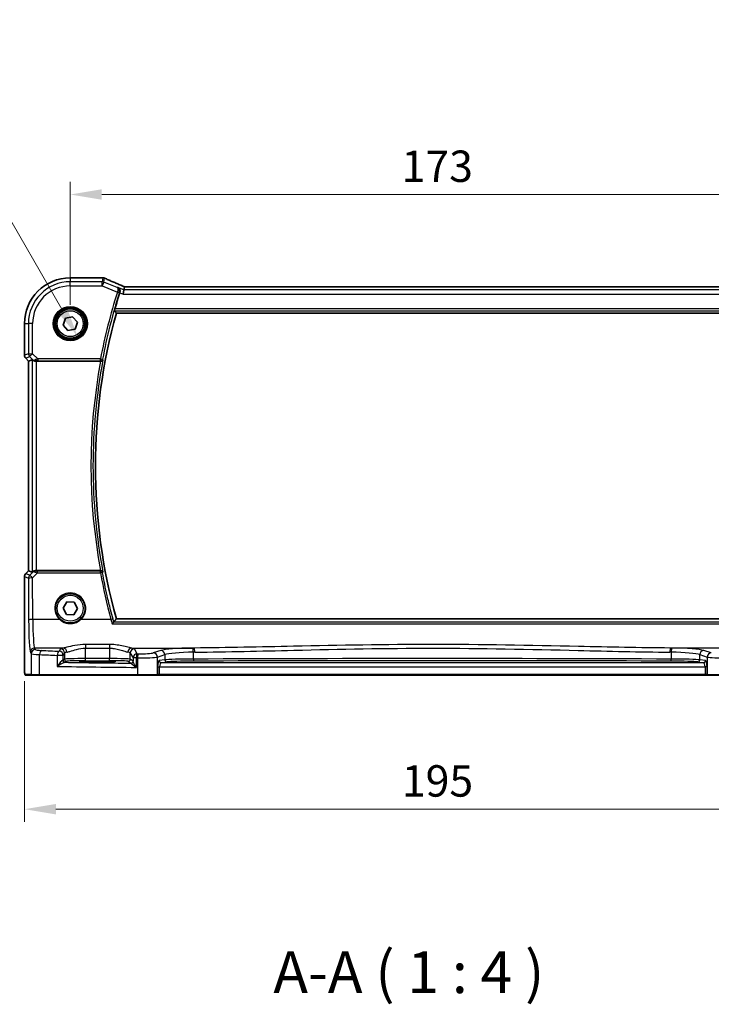
# Model space of a CAD drawing. Units: millimetres. Extents: x 0 to 6100, y 0 to 1124.
# Drawn here: x 1781 to 1946, y 327 to 562 of the extents above; entities that cross this region are included whole.
import ezdxf

# ---------------------------------------------------------------- set-up
doc = ezdxf.new("R2010")
doc.units = ezdxf.units.MM
for name, color, linetype, lineweight in [('Dimension (ISO)', 7, 'Continuous', 18), ('Symbol (ISO)', 7, 'Continuous', 18), ('Visible (ISO)', 7, 'Continuous', 35), ('Visible Narrow (ISO)', 7, 'Continuous', 25)]:
    doc.layers.add(name, color=color, linetype=linetype, lineweight=lineweight)
doc.styles.add('Note Text (TK)', font='MS PGothic.ttf')
doc.dimstyles.new('Default - Method 1b (TK)', dxfattribs={"dimscale": 3, "dimtxt": 2.5, "dimasz": 2.5, "dimexe": 1, "dimexo": 1.5, "dimgap": 1, "dimtad": 1, "dimtoh": 1, "dimrnd": 1e-08, "dimdsep": 46, "dimtxsty": 'Note Text (TK)', "dimcen": 0.09, "dimdle": 5, "dimclrd": 100, "dimclre": 100, "dimclrt": 7, "dimadec": 1, "dimazin": 1, "dimtfac": 1, "dimtmove": 0, "dimatfit": 3, "dimfxl": 1, "dimtolj": 1, "dimlwd": -1, "dimlwe": -1, "dimarcsym": 0})

# ---------------------------------------------------------------- blocks, each defined once
blk = doc.blocks.new('*D58')
at = {"layer": 'Defpoints', "color": 0}
for p in [(1966.04, 520.24), (1793.04, 489.39), (1966.04, 489.39)]:
    blk.add_point(p, dxfattribs=at)
at = {"layer": 'Dimension (ISO)', "color": 100}
for p, q in [((1793.04, 493.89), (1793.04, 523.24)), ((1966.04, 493.89), (1966.04, 523.24)), ((1800.54, 520.24), (1958.54, 520.24))]:
    blk.add_line(p, q, dxfattribs=at)
for points in [[(1800.54, 521.49), (1800.54, 518.99), (1793.04, 520.24)], [(1958.54, 521.49), (1958.54, 518.99), (1966.04, 520.24)]]:
    blk.add_solid(points, dxfattribs=at)
at = {"layer": 'Dimension (ISO)', "color": 7, "insert": (1872.21, 526.99), "char_height": 7.5, "attachment_point": 4, "style": 'Note Text (TK)'}
blk.add_mtext('\\A1;173', dxfattribs=at)
blk = doc.blocks.new('*D59')
at = {"layer": 'Defpoints', "color": 0}
for p in [(1782.09, 408.46), (1976.98, 408.46), (1976.98, 373.39)]:
    blk.add_point(p, dxfattribs=at)
at = {"layer": 'Dimension (ISO)', "color": 100}
for p, q in [((1782.09, 403.96), (1782.09, 370.39)), ((1976.98, 403.96), (1976.98, 370.39)), ((1789.59, 373.39), (1969.48, 373.39))]:
    blk.add_line(p, q, dxfattribs=at)
for points in [[(1789.59, 374.64), (1789.59, 372.14), (1782.09, 373.39)], [(1969.48, 374.64), (1969.48, 372.14), (1976.98, 373.39)]]:
    blk.add_solid(points, dxfattribs=at)
at = {"layer": 'Dimension (ISO)', "color": 7, "insert": (1869.97, 380.14), "char_height": 7.5, "attachment_point": 4, "style": 'Note Text (TK)'}
blk.add_mtext('\\A1; 195', dxfattribs=at)
blk = doc.blocks.new('*D78')
at = {"layer": 'Defpoints', "color": 0}
for p in [(1791.29, 492.42), (1794.79, 486.35)]:
    blk.add_point(p, dxfattribs=at)
at = {"layer": 'Dimension (ISO)', "color": 100}
for p, q in [((1641.86, 528.69), (1770.35, 528.69)), ((1770.35, 528.69), (1791.04, 492.85))]:
    blk.add_line(p, q, dxfattribs=at)
blk.add_solid([(1792.12, 493.47), (1789.96, 492.22), (1794.79, 486.35)], dxfattribs=at)
at = {"layer": 'Dimension (ISO)', "color": 7, "insert": (1641.86, 542.52), "char_height": 7.5, "attachment_point": 4, "style": 'Note Text (TK)'}
blk.add_mtext('\\A1; 4-M4 六角穴付ボルト\\P4-M4 Countersunk hole', dxfattribs=at)

msp = doc.modelspace()

# ---------------------------------------------------------------- linework, layer by layer
at = {"layer": 'Visible (ISO)'}
for p, q in [((1800.6857, 500.3318), (1793.0394, 500.3318)), ((1805.8623, 497.4657), (1805.6699, 496.4671)), ((1805.8623, 497.4657), (1805.9986, 498.1738)), ((1952.8656, 498.1746), (1806.2132, 498.1746)), ((1804.0453, 491.8856), (1955.0335, 491.8856)), ((1782.0932, 489.3856), (1782.0932, 481.8221)), ((1791.3399, 489.0513), (1791.9002, 490.6903)), ((1791.9002, 490.6903), (1793.5997, 491.0245)), ((1793.5997, 491.0245), (1794.7389, 489.7198)), ((1794.7389, 489.7198), (1794.1786, 488.0809)), ((1792.4791, 487.7466), (1791.3399, 489.0513)), ((1794.1786, 488.0809), (1792.4791, 487.7466)), ((1783.0932, 480.4079), (1782.3861, 481.115)), ((1783.0932, 480.4079), (1783.0946, 480.4084)), ((1783.0932, 430.3633), (1783.0932, 480.4079)), ((1783.9593, 480.7666), (1783.0946, 480.4084)), ((1784.9579, 480.3856), (1800.2753, 480.3856)), ((1782.0932, 428.9491), (1782.0932, 408.4607)), ((1782.3861, 429.6562), (1783.0932, 430.3633)), ((1783.0932, 430.3633), (1783.0946, 430.3627)), ((1783.9593, 430.0045), (1783.0946, 430.3627)), ((1800.2753, 430.3856), (1784.9579, 430.3856)), ((1791.3083, 421.443), (1792.2236, 422.9135)), ((1792.1241, 419.9151), (1791.3083, 421.443)), ((1792.2236, 422.9135), (1793.9547, 422.856)), ((1794.7705, 421.3281), (1793.8552, 419.8577)), ((1793.9547, 422.856), (1794.7705, 421.3281)), ((1793.8552, 419.8577), (1792.1241, 419.9151)), ((1955.0335, 418.8856), (1804.0453, 418.8856)), ((1800.5394, 408.7635), (1798.5394, 408.7635)), ((1798.5394, 408.5359), (1800.5394, 408.5359)), ((1782.4204, 405.3856), (1783.9046, 405.3856)), ((1785.8026, 405.3856), (1783.9046, 405.3856)), ((1809.1304, 405.3856), (1785.8026, 405.3856)), ((1813.6523, 405.3856), (1809.1304, 405.3856)), ((1813.6523, 405.3856), (1813.6969, 405.3856)), ((1813.6969, 405.3856), (1814.3731, 405.3856)), ((1814.3731, 405.3856), (1944.7058, 405.3856)), ((1944.7058, 405.3856), (1945.3819, 405.3856)), ((1945.3819, 405.3856), (1945.4265, 405.3856)), ((1949.9484, 405.3856), (1945.4265, 405.3856))]:
    msp.add_line(p, q, dxfattribs=at)
msp.add_circle((1793.0394, 489.3856), 3.5, dxfattribs=at)
for centre, radius, start, end in [((1793.0394, 489.3856), 10.9462, 90, 180), ((1800.6857, 499.3318), 1, 87.615191, 90), ((1800.8353, 499.3256), 1, 66.057538, 87.659221), ((1934.6108, 455.3856), 136.1838, 162.30173, 163.985455), ((1934.6108, 455.3856), 135.5714, 164.381502, 195.618498), ((1783.0932, 481.8221), 1, 180, 225), ((1783.0932, 428.9491), 1, 135, 180)]:
    msp.add_arc(centre, radius, start, end, dxfattribs=at)
for centre, major_axis, ratio, start_param, end_param in [((1813.7142, 501.1682), (20.7909, -0.005), 0.05176438, 4.03772351, 4.04685797), ((1806.6162, 498.0461), (-2.0245, 0.8102), 0.05045404, 1.18174772, 1.28674367), ((1806.2132, 498.271), (-1.8935, 0), 0.05094445, 1.45936294, 1.57080424), ((1784.9579, 479.7641), (-0.9993, 1.0021), 0.03700701, 5.73664382, 6.2679172), ((1784.9579, 480.2981), (1, 0), 0.08748866, 1.57079633, 1.70494446), ((1784.9579, 431.0071), (-0.9993, -1.0021), 0.03700701, 0.01526811, 0.54654149), ((1784.9579, 430.4731), (-1, 0), 0.08748866, 1.4366482, 1.57079633), ((1798.5394, 408.6497), (-3.2582, 0), 0.0349208, 4.71238898, 7.85398163), ((1800.5394, 408.6497), (3.2582, 0), 0.0349208, 4.71238898, 7.85398163)]:
    msp.add_ellipse(centre, major_axis=major_axis, ratio=ratio, start_param=start_param, end_param=end_param, dxfattribs=at)
for points, knots in [([(1805.8105, 498.2589), (1805.4843, 498.3973), (1805.1618, 498.5348), (1804.5248, 498.8073), (1804.2103, 498.9425), (1803.5903, 499.21), (1803.2847, 499.3425), (1802.6833, 499.6044), (1802.3875, 499.7338), (1801.8062, 499.9893), (1801.5209, 500.1154), (1801.2411, 500.2396)], [-1.303050328, -1.303050328, -1.303050328, -1.303050328, -1.252154027, -1.252154027, -1.201257727, -1.201257727, -1.150361426, -1.150361426, -1.099465126, -1.099465126, -1.048568826, -1.048568826, -1.048568826, -1.048568826]), ([(1804.3904, 498.0544), (1804.3916, 498.0539), (1804.3929, 498.0533), (1804.5308, 497.988), (1804.654, 497.8851), (1804.8158, 497.652), (1804.8695, 497.5376), (1804.9253, 497.31), (1804.9368, 497.2038), (1804.9266, 496.998), (1804.9098, 496.9022), (1804.8796, 496.8083)], [-0.000606705, -0.000606705, -0.000606705, -0.000606705, 0, 0, 0.066869845, 0.066869845, 0.113812201, 0.113812201, 0.149142015, 0.149142015, 0.179082891, 0.179082891, 0.179082891, 0.179082891]), ([(1803.6116, 492.4581), (1803.6081, 492.4629), (1803.607, 492.4765), (1803.6109, 492.5261), (1803.6172, 492.566), (1803.6352, 492.6574), (1803.6483, 492.715), (1803.6785, 492.8355), (1803.6953, 492.8977), (1803.7121, 492.9562)], [0.0031498098, 0.0031498098, 0.0031498098, 0.0031498098, 0.0189200927, 0.0189200927, 0.0378401854, 0.0378401854, 0.0571706751, 0.0571706751, 0.075250625, 0.075250625, 0.075250625, 0.075250625]), ([(1784.1235, 480.6394), (1784.1315, 480.6323), (1784.1397, 480.6252), (1784.2089, 480.5678), (1784.289, 480.5149), (1784.4782, 480.4319), (1784.5876, 480.4022), (1784.7388, 480.3864), (1784.781, 480.3843), (1784.8242, 480.3848)], [0.3797471219, 0.3797471219, 0.3797471219, 0.3797471219, 0.3845079388, 0.3845079388, 0.4191014132, 0.4191014132, 0.4536948877, 0.4536948877, 0.4663146534, 0.4663146534, 0.4663146534, 0.4663146534]), ([(1800.3285, 480.3853), (1800.3798, 480.3849), (1800.4296, 480.3915), (1800.5349, 480.4189), (1800.5877, 480.4426), (1800.6884, 480.5057), (1800.7338, 480.5475), (1800.8068, 480.6409), (1800.8338, 480.6937), (1800.8502, 480.7491), (1800.8505, 480.75), (1800.8507, 480.7509)], [-0.0835981218, -0.0835981218, -0.0835981218, -0.0835981218, -0.0679825358, -0.0679825358, -0.0483815629, -0.0483815629, -0.0249015531, -0.0249015531, 0, 0, 0.0004310569, 0.0004310569, 0.0004310569, 0.0004310569]), ([(1784.1235, 430.1317), (1784.128, 430.1358), (1784.1326, 430.1398), (1784.2096, 430.2056), (1784.3205, 430.2756), (1784.5224, 430.3515), (1784.628, 430.3766), (1784.767, 430.3859), (1784.7956, 430.3866), (1784.8242, 430.3864)], [0.0613254841, 0.0613254841, 0.0613254841, 0.0613254841, 0.0640488287, 0.0640488287, 0.1063173925, 0.1063173925, 0.1386693278, 0.1386693278, 0.1469168433, 0.1469168433, 0.1469168433, 0.1469168433]), ([(1800.8507, 430.0202), (1800.8505, 430.0212), (1800.8502, 430.0221), (1800.8369, 430.0671), (1800.8167, 430.11), (1800.7636, 430.1887), (1800.731, 430.2252), (1800.6476, 430.2944), (1800.5945, 430.3263), (1800.4869, 430.3669), (1800.4359, 430.3791), (1800.3643, 430.3853), (1800.3465, 430.386), (1800.3285, 430.3858)], [-0.0833207194, -0.0833207194, -0.0833207194, -0.0833207194, -0.0828930131, -0.0828930131, -0.0629091441, -0.0629091441, -0.0437040443, -0.0437040443, -0.0219991688, -0.0219991688, -0.0054245849, -0.0054245849, 0, 0, 0, 0]), ([(1803.0579, 417.6905), (1803.0587, 417.6915), (1803.0595, 417.6925), (1803.1004, 417.7428), (1803.1406, 417.7905), (1803.217, 417.878), (1803.2534, 417.9183), (1803.3232, 417.9914), (1803.356, 418.0234), (1803.4016, 418.0622), (1803.4171, 418.0732), (1803.4278, 418.0774)], [-0.0809346941, -0.0809346941, -0.0809346941, -0.0809346941, -0.080546833, -0.080546833, -0.0612932494, -0.0612932494, -0.0425823631, -0.0425823631, -0.0223512849, -0.0223512849, -0.0075146244, -0.0075146244, -0.0075146244, -0.0075146244]), ([(1782.414, 405.3856), (1782.3975, 405.3856), (1782.3817, 405.3872), (1782.362, 405.391), (1782.3584, 405.3917), (1782.3497, 405.3939), (1782.3448, 405.3952), (1782.3305, 405.3998), (1782.3214, 405.4037), (1782.2992, 405.4149), (1782.2876, 405.4228), (1782.2553, 405.4477), (1782.2413, 405.4635), (1782.1846, 405.5369), (1782.1806, 405.5837), (1782.1564, 405.7532), (1782.1457, 405.8876), (1782.1312, 406.1449), (1782.1264, 406.2491), (1782.1146, 406.5548), (1782.1087, 406.7732), (1782.0952, 407.4634), (1782.0932, 407.9693), (1782.0932, 408.4607)], [0, 0, 0, 0, 0.012766906, 0.012766906, 0.01463081, 0.01463081, 0.016461258, 0.016461258, 0.020132349, 0.020132349, 0.026500678, 0.026500678, 0.041208578, 0.041208578, 0.101047017, 0.101047017, 0.171185477, 0.171185477, 0.211695059, 0.211695059, 0.283160241, 0.283160241, 0.430585526, 0.430585526, 0.430585526, 0.430585526])]:
    msp.add_open_spline(points, degree=3, knots=knots, dxfattribs=at)
for points, degree in [([(1804.8796, 496.8083), (1804.8772, 496.8008), (1804.8748, 496.7934), (1804.8725, 496.786)], 3), ([(1806.0026, 498.1752), (1806.0002, 498.1752), (1805.9988, 498.1747), (1805.9986, 498.1738)], 3), ([(1803.6116, 492.4581), (1803.8285, 492.1713), (1804.0453, 491.8856)], 2), ([(1800.3285, 480.3853), (1800.3103, 480.3855), (1800.2924, 480.3856), (1800.2753, 480.3856)], 3), ([(1800.2753, 430.3856), (1800.2924, 430.3856), (1800.3103, 430.3857), (1800.3285, 430.3858)], 3), ([(1804.0453, 418.8856), (1803.7419, 418.4857), (1803.4385, 418.084)], 2), ([(1803.4278, 418.0774), (1803.4332, 418.0796), (1803.4368, 418.0818), (1803.4385, 418.084)], 3), ([(1782.4148, 405.3856), (1782.4146, 405.3856), (1782.4172, 405.3856), (1782.4204, 405.3856)], 3)]:
    msp.add_open_spline(points, degree=degree, dxfattribs=at)
at = {"layer": 'Visible Narrow (ISO)'}
for p, q in [((1793.0394, 500.3304), (1793.0394, 500.3318)), ((1793.0394, 500.3304), (1800.6857, 500.3304)), ((1793.0394, 500.3304), (1793.0394, 499.3871)), ((1800.6548, 499.3871), (1793.0394, 499.3871)), ((1793.0394, 498.3885), (1793.0394, 499.3871)), ((1800.8353, 500.3243), (1800.6548, 499.3871)), ((1800.6548, 498.3885), (1800.6548, 499.3871)), ((1801.0257, 499.3157), (1800.6548, 498.3885)), ((1800.6857, 500.3318), (1800.6857, 500.3304)), ((1801.0257, 499.3157), (1801.2062, 500.2528)), ((1804.2443, 498.0282), (1801.0257, 499.3157)), ((1793.0394, 498.3885), (1800.6548, 498.3885)), ((1800.6548, 498.3885), (1804.2999, 496.9304)), ((1804.2999, 496.9304), (1804.7744, 496.7791)), ((1805.8623, 497.4657), (1804.3904, 498.0544)), ((1804.8725, 496.786), (1805.6699, 496.4671)), ((1805.6699, 496.4671), (1953.4089, 496.4671)), ((1953.2166, 497.4657), (1805.8623, 497.4657)), ((1806.2132, 498.1732), (1806.2132, 498.1746)), ((1806.2132, 498.1732), (1952.8656, 498.1732)), ((1803.6116, 492.4581), (1955.4672, 492.4581)), ((1955.3668, 492.9562), (1803.7121, 492.9562)), ((1782.0946, 489.3856), (1782.0932, 489.3856)), ((1782.0946, 481.8221), (1782.0946, 489.3856)), ((1782.0946, 489.3856), (1783.0379, 489.3856)), ((1783.0379, 489.3856), (1783.0379, 482.2128)), ((1784.0365, 489.3856), (1783.0379, 489.3856)), ((1784.0365, 482.2128), (1784.0365, 489.3856)), ((1783.0379, 482.2128), (1782.0946, 481.8221)), ((1783.0379, 482.2128), (1784.0365, 482.2128)), ((1784.0365, 482.2128), (1783.3304, 481.5067)), ((1785.2744, 480.975), (1784.0365, 482.2128)), ((1782.0946, 481.8221), (1782.0932, 481.8221)), ((1782.3861, 481.115), (1782.3871, 481.1159)), ((1782.3871, 481.1159), (1783.3304, 481.5067)), ((1783.0946, 480.4084), (1782.3871, 481.1159)), ((1783.0946, 430.3627), (1783.0946, 480.4084)), ((1783.3304, 481.5067), (1784.1101, 480.727)), ((1783.9593, 480.7666), (1783.9593, 430.0045)), ((1784.1101, 480.727), (1784.1235, 480.6394)), ((1784.8118, 480.4656), (1784.8242, 480.3848)), ((1784.9579, 430.3856), (1784.9579, 480.3856)), ((1800.2527, 480.975), (1785.2744, 480.975)), ((1785.2744, 480.975), (1785.2744, 480.4769)), ((1785.2744, 480.4769), (1800.2527, 480.4769)), ((1800.2527, 480.975), (1800.742, 480.8818)), ((1800.2527, 480.4769), (1800.2527, 480.975)), ((1782.0932, 428.9491), (1782.0946, 428.9491)), ((1782.0946, 428.9491), (1783.0461, 428.5549)), ((1782.0946, 408.4607), (1782.0946, 428.9491)), ((1782.3871, 429.6552), (1782.3861, 429.6562)), ((1782.3871, 429.6552), (1783.0946, 430.3627)), ((1783.3386, 429.2611), (1782.3871, 429.6552)), ((1783.0461, 428.5549), (1783.0917, 418.6175)), ((1784.1089, 430.0364), (1783.3386, 429.2611)), ((1784.0447, 428.6421), (1785.2303, 429.8354)), ((1784.0903, 418.7047), (1784.0447, 428.6421)), ((1784.1235, 430.1317), (1784.1089, 430.0364)), ((1784.8109, 430.2995), (1784.8242, 430.3864)), ((1785.2303, 429.8354), (1785.2303, 430.2899)), ((1800.2491, 430.2899), (1785.2303, 430.2899)), ((1785.2303, 429.8354), (1800.2491, 429.8354)), ((1800.2491, 429.8354), (1800.2491, 430.2899)), ((1790.5133, 418.7047), (1784.0903, 418.7047)), ((1802.7672, 418.7047), (1795.5655, 418.7047)), ((1803.0579, 417.6905), (1956.021, 417.6905)), ((1955.6511, 418.0774), (1803.4278, 418.0774)), ((1791.3544, 411.8869), (1784.4952, 411.8869)), ((1784.7035, 411.5393), (1784.4952, 411.8869)), ((1790.6966, 411.674), (1790.3702, 411.129)), ((1796.6884, 412.7376), (1796.6884, 411.8548)), ((1802.3758, 412.7376), (1796.6884, 412.7376)), ((1796.6884, 411.8548), (1802.3758, 411.8548)), ((1796.6884, 409.3684), (1796.6884, 411.8548)), ((1802.3758, 412.7376), (1802.3758, 411.8548)), ((1802.3758, 411.8548), (1802.3758, 409.3684)), ((1807.7099, 411.8869), (1822.6569, 411.8869)), ((1809.0489, 410.5367), (1808.3676, 411.674)), ((1951.369, 411.8869), (1936.422, 411.8869)), ((1783.4966, 410.8907), (1783.7049, 410.5431)), ((1783.7049, 410.5431), (1783.7049, 405.5856)), ((1785.7028, 405.5856), (1785.7028, 410.3294)), ((1791.3688, 410.1328), (1789.9206, 410.1328)), ((1789.9206, 410.1328), (1789.9206, 407.5038)), ((1791.3688, 410.1328), (1791.6953, 410.6778)), ((1791.3688, 409.002), (1791.3688, 410.1328)), ((1791.6953, 410.6778), (1791.6953, 409.2195)), ((1796.6884, 408.8687), (1796.6884, 409.3684)), ((1802.3758, 409.3684), (1796.6884, 409.3684)), ((1802.3758, 408.8687), (1802.3758, 409.3684)), ((1807.369, 410.6778), (1808.0503, 409.5405)), ((1807.369, 409.2195), (1807.369, 410.6778)), ((1808.8217, 409.5405), (1808.0503, 409.5405)), ((1808.0503, 409.5405), (1808.0503, 408.7166)), ((1808.8217, 407.2674), (1808.8217, 409.5405)), ((1809.0856, 409.5352), (1809.0856, 405.5856)), ((1814.6742, 411.3053), (1812.8796, 410.7193)), ((1813.8455, 409.7231), (1815.6401, 410.3091)), ((1813.8455, 405.5856), (1813.8455, 409.7231)), ((1815.6401, 410.3091), (1815.6401, 409.0615)), ((1822.4505, 409.2539), (1822.4505, 410.8875)), ((1936.6284, 410.8875), (1936.6284, 409.2539)), ((1943.4387, 410.3091), (1945.2333, 409.7231)), ((1943.4387, 409.0615), (1943.4387, 410.3091)), ((1946.1992, 410.7193), (1944.4046, 411.3053)), ((1945.2333, 409.7231), (1945.2333, 405.5856)), ((1782.0946, 408.4607), (1782.0932, 408.4607)), ((1791.6953, 409.2195), (1791.3688, 409.002)), ((1791.8681, 408.5023), (1792.1946, 408.7198)), ((1796.6884, 408.8687), (1802.3758, 408.8687)), ((1798.5394, 408.5359), (1798.5394, 408.7635)), ((1800.5394, 408.5359), (1800.5394, 408.7635)), ((1806.8697, 408.7198), (1807.5302, 408.2797)), ((1808.0295, 408.7794), (1807.369, 409.2195)), ((1813.8901, 407.3849), (1814.3731, 407.3849)), ((1813.8901, 407.3849), (1813.8901, 405.5856)), ((1815.6401, 409.0615), (1814.278, 408.884)), ((1814.3731, 405.5856), (1814.3731, 407.3849)), ((1814.3731, 407.3849), (1944.7058, 407.3849)), ((1814.761, 408.3843), (1816.1231, 408.5618)), ((1944.3179, 408.3843), (1814.761, 408.3843)), ((1942.9558, 408.5618), (1944.3179, 408.3843)), ((1944.8008, 408.884), (1943.4387, 409.0615)), ((1945.1887, 407.3849), (1944.7058, 407.3849)), ((1944.7058, 407.3849), (1944.7058, 405.5856)), ((1945.1887, 405.5856), (1945.1887, 407.3849)), ((1783.7049, 405.5856), (1782.2206, 405.5856)), ((1783.7049, 405.5856), (1785.7028, 405.5856)), ((1785.7028, 405.5856), (1809.0856, 405.5856)), ((1809.0856, 405.5856), (1813.8455, 405.5856)), ((1813.8901, 405.5856), (1813.8455, 405.5856)), ((1814.3731, 405.5856), (1813.8901, 405.5856)), ((1814.3731, 405.5856), (1814.3731, 405.3856)), ((1944.7058, 405.5856), (1814.3731, 405.5856)), ((1944.7058, 405.5856), (1944.7058, 405.3856)), ((1945.1887, 405.5856), (1944.7058, 405.5856)), ((1945.2333, 405.5856), (1945.1887, 405.5856)), ((1945.2333, 405.5856), (1949.9932, 405.5856))]:
    msp.add_line(p, q, dxfattribs=at)
for centre, radius in [((1793.0394, 489.3856), 4.0898), ((1793.0394, 489.3856), 3.8899), ((1793.0394, 489.3856), 3.7567), ((1793.0394, 489.3856), 3.5569), ((1793.0394, 489.3856), 3.1), ((1793.0394, 421.3856), 3.1)]:
    msp.add_circle(centre, radius, dxfattribs=at)
for centre, radius, start, end in [((1793.0394, 489.3856), 10.9448, 90, 180), ((1793.0394, 489.3856), 10.0015, 90, 180), ((1793.0394, 489.3856), 9.0029, 90, 180), ((1934.6108, 455.3856), 136.7732, 162.317034, 169.216782), ((1934.6108, 455.3856), 136.2752, 162.317034, 169.216782), ((1934.6108, 455.3856), 136.642, 169.457791, 190.542209), ((1934.6108, 455.3856), 136.1439, 169.262315, 190.737685)]:
    msp.add_arc(centre, radius, start, end, dxfattribs=at)
for centre, major_axis, ratio, start_param, end_param in [((1800.6548, 498.3885), (-0.982, 0.1891), 0.99857882, 4.52239971, 4.90237825), ((1800.6857, 499.3318), (0.0416, 0.9991), 0.62181619, 0, 0.06687621), ((1813.7508, 501.1921), (21, 0), 0.05240778, 4.04090736, 4.04997482), ((1800.8353, 499.3256), (0.0408, 0.9992), 0.61470301, 0, 0.06640109), ((1800.8353, 499.3256), (0.982, -0.1891), 0.99857882, 1.38080706, 1.76078559), ((1800.8353, 499.3256), (0.4058, 0.914), 0.58047237, 0, 0.06431702), ((1814.1216, 496.0213), (-20.996, 8.4215), 0.04864093, 0.92788963, 1.18237113), ((1804.3035, 496.9417), (0.476, -0.1529), 0.02357626, 0.08729079, 1.56914967), ((1805.4198, 497.3384), (0.3907, 0.9205), 0.36965282, 0, 0.05635532), ((1806.5841, 498.0519), (-1.9996, 0.802), 0.04864093, 1.18237113, 1.29691187), ((1806.2132, 498.278), (2, 0), 0.05240778, 4.60488983, 4.71238898), ((1784.0365, 482.2128), (0.3827, -0.9239), 0.99839497, 4.3202575, 5.10452046), ((1783.0932, 481.8221), (-0.3827, 0.9239), 0.99839497, 1.17866484, 1.96292781), ((1784.8162, 481.4331), (-0.729, -0.6851), 0.46466527, 0.06680435, 0.85092148), ((1784.8162, 481.4331), (0.904, 0.4362), 0.95591855, 3.49172326, 4.27584039), ((1785.3181, 480.9312), (-1.0614, -0.3524), 0.0494607, 4.73719015, 5.47150947), ((1784.8118, 480.9637), (0.0295, -0.4991), 0.55941635, 5.1735807, 6.17784264), ((1785.3181, 480.4331), (-0.7085, 0.0027), 0.06162707, 4.77440992, 5.50872924), ((1800.2527, 480.975), (0.3852, 0.3188), 0.9936138, 4.02423702, 5.40054094), ((1783.0932, 428.9491), (0.3827, 0.9239), 0.99839497, 1.17866484, 1.96292781), ((1784.0447, 428.5549), (-0.3827, -0.9239), 0.99839497, 4.3202575, 5.10452046), ((1784.0447, 428.5549), (-1, -0.0046), 0.08715483, 4.71198937, 6.23062524), ((1784.0447, 428.5549), (-0.7094, 0.7048), 0.06194553, 4.77385531, 6.23072459), ((1784.815, 429.3303), (-0.9046, 0.4343), 0.95837897, 5.14776572, 5.93188285), ((1784.815, 429.3303), (0.7308, -0.6831), 0.49764186, 2.28986789, 3.07398502), ((1784.8109, 429.8014), (0.0278, 0.4992), 0.53585557, 0.10341144, 1.07074075), ((1785.3175, 429.836), (-1.0624, 0.3494), 0.02501308, 0.82404741, 1.49679956), ((1785.3175, 430.3341), (-0.7089, -0.0055), 0.06194438, 0.77415955, 1.4469117), ((1800.2491, 429.7918), (-0.3852, 0.3188), 0.99361393, 4.02425018, 5.40052778), ((1800.2491, 429.7918), (0.4919, 0.0899), 0.08574721, 0.08758989, 1.55513226), ((1934.6108, 454.3837), (0, -136.5897), 0.99997071, 4.89309359, 4.97666723), ((1793.0394, 421.3917), (0, 3.688), 0.99999533, 3.89612731, 8.6702433), ((1784.0903, 418.6175), (-1, -0.0046), 0.08715483, 4.71198937, 6.23062524), ((1784.5341, 419.3584), (0, 7.5), 0.05939548, 1.65806279, 3.05432619), ((1790.5133, 418.6873), (0.137, 0.1457), 0.05981817, 0.03496923, 1.50725288), ((1795.5655, 418.6873), (-0.137, 0.1457), 0.05981817, 4.77593243, 6.24821608), ((1802.7672, 418.6611), (0.4826, 0.1306), 0.08415178, 0.0875779, 1.5480288), ((1783.5354, 419.3584), (0, -8.5), 0.05240778, 4.79965544, 6.19591884), ((1784.4952, 410.8907), (0.8579, 0.5139), 0.9948398, 1.03337295, 2.59960788), ((1796.6884, 411.6465), (-6, 0), 0.08748866, 5.80755017, 6.23082543), ((1790.6966, 410.6778), (-0.8579, 0.5139), 0.9948398, 3.68357743, 5.24981236), ((1791.3544, 410.8907), (-0.1675, 0.9859), 0.88632526, 4.56296346, 6.09384029), ((1807.7099, 410.8907), (0.1675, 0.9859), 0.88632526, 0.18934501, 1.72022185), ((1808.3676, 410.6778), (0.8579, 0.5139), 0.9948398, 1.03337295, 2.59960788), ((1802.3758, 411.6465), (-6, 0), 0.08748866, 3.19395253, 3.61722779), ((1823.3675, 411.1015), (-9, 0), 0.08748866, 4.82727349, 6.02138592), ((1879.5394, 368.5129), (-499.0196, 0), 0.08748866, 4.82662589, 4.82727349), ((1822.3358, 410.8875), (-0.0101, 0.9999), 0.1146262, 4.71123177, 6.19533834), ((1822.6569, 410.8907), (-0.01, 0.9999), 0.11398294, 4.7112448, 6.1953449), ((1936.422, 410.8907), (0.01, 0.9999), 0.11398294, 0.08784041, 1.5719405), ((1879.5394, 368.5129), (-499.0196, 0), 0.08748866, 4.59750447, 4.59815207), ((1936.743, 410.8875), (0.0101, 0.9999), 0.1146262, 0.08784697, 1.57195354), ((1935.7113, 411.1015), (-9, 0), 0.08748866, 3.40339204, 4.59750447), ((1784.7035, 410.5431), (0.8579, 0.5139), 0.9948398, 1.03337295, 2.59960788), ((1787.6994, 410.5568), (4, 0), 0.0656165, 3.19395253, 4.1897781), ((1787.6994, 411.553), (-3, 0), 0.08748866, 0.05235988, 1.04818544), ((1786.2019, 410.3294), (0.0503, 0.9987), 0.49866896, 0.10071992, 1.59592217), ((1828.1301, 416.6975), (85, 0), 0.08645939, 4.1897781, 4.24615809), ((1828.1301, 417.6937), (-84, 0), 0.08748866, 1.04818544, 1.10456544), ((1790.3702, 410.1328), (0.044, 0.999), 0.44917542, 0.09770574, 1.59056969), ((1790.3702, 410.1328), (-0.8579, 0.5139), 0.9948398, 3.68357743, 5.24981236), ((1796.6884, 410.6503), (5, 0), 0.1049864, 2.66595752, 3.08923278), ((1796.6884, 409.2113), (-5, 0), 0.03142869, 4.71238898, 6.23082543), ((1802.3758, 409.2113), (-5, 0), 0.03142869, 3.19395253, 4.71238898), ((1802.3758, 410.6503), (5, 0), 0.1049864, 0.05235988, 0.47563514), ((1809.0489, 409.5405), (-0.8579, -0.5139), 0.9948398, 4.1749656, 5.74120053), ((1809.0489, 409.5405), (0.0204, 0.9998), 0.227112, 0.08961425, 1.575431), ((1828.1301, 416.6975), (85, 0), 0.08645939, 4.48323177, 4.4864183), ((1828.1301, 417.6937), (-84, 0), 0.08748866, 1.34163911, 1.34482565), ((1809.3096, 409.5352), (0.0201, 0.9998), 0.22400944, 0.08954802, 1.57530189), ((1809.9818, 409.791), (4, 0), 0.0656165, 4.4864183, 6.02138592), ((1809.9818, 410.7872), (-3, 0), 0.08748866, 1.34482565, 2.87979327), ((1812.8796, 409.7231), (-0.3104, 0.9506), 0.9624951, 4.40789574, 5.95613258), ((1814.6742, 410.3091), (-0.3104, 0.9506), 0.9624951, 4.40789574, 5.95613258), ((1823.3675, 410.1053), (8, 0), 0.09842475, 1.68568084, 2.87979327), ((1879.5394, 367.5167), (498.0196, 0), 0.08766434, 1.68503324, 1.68568084), ((1879.5394, 391.9947), (-498.0196, 0), 0.03488571, 4.59750447, 4.82727349), ((1879.5394, 367.5167), (498.0196, 0), 0.08766434, 1.45591182, 1.45655942), ((1935.7113, 410.1053), (8, 0), 0.09842475, 0.26179939, 1.45591182), ((1944.4046, 410.3091), (0.3104, 0.9506), 0.9624951, 0.32705272, 1.87528957), ((1946.1992, 409.7231), (0.3104, 0.9506), 0.9624951, 0.32705272, 1.87528957), ((1949.097, 409.791), (4, 0), 0.0656165, 3.40339204, 4.93835966), ((1828.1301, 410.124), (85, 0), 0.03450994, 4.24615809, 4.48323177), ((1790.3702, 409.0047), (-1, 0), 0.05238115, 2.65283205, 3.08923278), ((1791.6945, 408.9801), (0.0328, -0.4989), 0.88249612, 4.6545041, 6.20891326), ((1791.8681, 409.002), (-0.2773, 0.4161), 0.99802286, 0.98394114, 2.55291097), ((1790.3702, 408.505), (1.5, 0), 0.03492077, 5.79442471, 6.23082543), ((1828.1301, 411.1234), (-84, 0), 0.03492077, 1.12213881, 1.32303304), ((1792.1946, 409.2195), (-0.2773, 0.4161), 0.99802286, 0.98394114, 2.55291097), ((1796.6884, 408.7116), (4.5, 0), 0.03492077, 1.57079633, 3.08923278), ((1802.3758, 408.7116), (4.5, 0), 0.03492077, 0.05235988, 1.57079633), ((1806.8697, 409.2195), (0.2773, 0.4161), 0.99802286, 3.73027434, 5.29924417), ((1807.5302, 408.7794), (0.2773, 0.4161), 0.99802286, 3.73027434, 5.29924417), ((1807.5509, 408.7166), (0.4919, 0.0895), 0.95968156, 4.60155662, 6.09590275), ((1814.292, 407.3849), (0, -1.5), 0.26794919, 3.17649924, 4.71238898), ((1814.761, 408.884), (0.0646, -0.4958), 0.96537679, 4.58723281, 6.14899636), ((1814.775, 407.3849), (0, 1), 0.40192379, 0.03490659, 1.57079633), ((1823.3675, 408.9937), (-8, 0), 0.03273822, 4.82727349, 6.02138592), ((1816.1231, 409.0615), (0.0646, -0.4958), 0.96537679, 4.58723281, 6.14899636), ((1823.3675, 408.494), (7.5, 0), 0.03492077, 1.68568084, 2.87979327), ((1822.5078, 409.2539), (0.002, -0.5), 0.11463104, 4.71192706, 6.248047), ((1879.5394, 391.495), (497.5196, 0), 0.03492077, 1.45591182, 1.68568084), ((1936.5711, 409.2539), (-0.002, -0.5), 0.11463104, 0.03513831, 1.57125824), ((1935.7113, 408.494), (7.5, 0), 0.03492077, 0.26179939, 1.45591182), ((1935.7113, 408.9937), (-8, 0), 0.03273822, 3.40339204, 4.59750447), ((1942.9558, 409.0615), (-0.0646, -0.4958), 0.96537679, 0.13418895, 1.6959525), ((1944.3179, 408.884), (-0.0646, -0.4958), 0.96537679, 0.13418895, 1.6959525), ((1944.3038, 407.3849), (0, -1), 0.40192379, 1.57079633, 3.10668607), ((1944.7868, 407.3849), (0, 1.5), 0.26794919, 4.71238898, 6.24827872), ((1782.4204, 405.5856), (0, -0.2), 0.99862953, 4.71238898, 6.28318531), ((1783.9046, 405.5856), (0, -0.2), 0.99862953, 4.71238898, 6.28318531), ((1785.8026, 405.5856), (0, -0.2), 0.49914422, 4.71238898, 6.28318531), ((1809.1304, 405.5856), (0, -0.2), 0.22405247, 4.71238898, 6.28318531), ((1813.6523, 405.5856), (0, -0.2), 0.96592583, 0, 1.57079633), ((1813.6969, 405.5856), (0, -0.2), 0.96592583, 0, 1.57079633), ((1945.3819, 405.5856), (0, -0.2), 0.96592583, 4.71238898, 6.28318531), ((1945.4265, 405.5856), (0, -0.2), 0.96592583, 4.71238898, 6.28318531)]:
    msp.add_ellipse(centre, major_axis=major_axis, ratio=ratio, start_param=start_param, end_param=end_param, dxfattribs=at)
for points in [[(1804.3904, 498.0544), (1804.3417, 498.0457), (1804.293, 498.037), (1804.2443, 498.0282)], [(1804.8796, 496.8083), (1804.8796, 496.8083), (1804.8796, 496.8083), (1804.8796, 496.8083)], [(1800.3283, 480.3856), (1800.3284, 480.3855), (1800.3284, 480.3854), (1800.3285, 480.3853)], [(1800.3285, 430.3858), (1800.3284, 430.3857), (1800.3284, 430.3857), (1800.3283, 430.3856)], [(1802.7672, 418.7047), (1802.8656, 418.3639), (1802.9628, 418.0248), (1803.0579, 417.6905)], [(1803.4385, 418.084), (1803.3753, 418.3195), (1803.3114, 418.5567), (1803.247, 418.7948)]]:
    msp.add_open_spline(points, degree=3, dxfattribs=at)
for points, knots in [([(1804.778, 496.7904), (1804.7928, 496.8367), (1804.8043, 496.8843), (1804.8254, 497.0081), (1804.8297, 497.0835), (1804.8228, 497.237), (1804.8099, 497.3146), (1804.7727, 497.4503), (1804.7495, 497.5107), (1804.6783, 497.6556), (1804.6244, 497.7331), (1804.4711, 497.9003), (1804.3617, 497.9772), (1804.2443, 498.0282)], [-0.0884416783, -0.0884416783, -0.0884416783, -0.0884416783, -0.081133756, -0.081133756, -0.0694410803, -0.0694410803, -0.056531559, -0.056531559, -0.044998484, -0.044998484, -0.0268080959, -0.0268080959, 0.0004134573, 0.0004134573, 0.0004134573, 0.0004134573]), ([(1804.2443, 498.0282), (1804.2987, 497.9989), (1804.3441, 497.9442), (1804.3968, 497.8116), (1804.4119, 497.7476), (1804.4241, 497.6231), (1804.4256, 497.5701), (1804.421, 497.4489), (1804.4138, 497.3782), (1804.3895, 497.2355), (1804.3734, 497.1642), (1804.3393, 497.0448), (1804.3243, 496.9984), (1804.3079, 496.9527)], [-0.0004134573, -0.0004134573, -0.0004134573, -0.0004134573, 0.0268080959, 0.0268080959, 0.044998484, 0.044998484, 0.056531559, 0.056531559, 0.0694410803, 0.0694410803, 0.081133756, 0.081133756, 0.0884416783, 0.0884416783, 0.0884416783, 0.0884416783]), ([(1804.3079, 496.9527), (1804.3065, 496.949), (1804.3052, 496.9453), (1804.3025, 496.9378), (1804.3012, 496.9341), (1804.2999, 496.9304)], [-0.00118476158, -0.00118476158, -0.00118476158, -0.00118476158, -0.00059238079, -0.00059238079, 0, 0, 0, 0]), ([(1804.7744, 496.7791), (1804.775, 496.781), (1804.7756, 496.7829), (1804.7768, 496.7866), (1804.7774, 496.7885), (1804.778, 496.7904)], [0, 0, 0, 0, 0.00059238079, 0.00059238079, 0.00118476158, 0.00118476158, 0.00118476158, 0.00118476158]), ([(1804.778, 496.7904), (1804.7876, 496.7921), (1804.7972, 496.7937), (1804.8068, 496.7954), (1804.831, 496.7997), (1804.8553, 496.804), (1804.8796, 496.8083)], [0.258172401, 0.258172401, 0.258172401, 0.258172401, 0.287822336, 0.287822336, 0.287822336, 0.363025991, 0.363025991, 0.363025991, 0.363025991]), ([(1800.2527, 480.4769), (1800.2598, 480.4683), (1800.2669, 480.4597), (1800.274, 480.4511), (1800.2921, 480.4293), (1800.3102, 480.4074), (1800.3283, 480.3856)], [0.208233099, 0.208233099, 0.208233099, 0.208233099, 0.237845764, 0.237845764, 0.237845764, 0.313261773, 0.313261773, 0.313261773, 0.313261773]), ([(1800.8507, 480.7509), (1800.8216, 480.786), (1800.7925, 480.8211), (1800.7633, 480.8561), (1800.7562, 480.8647), (1800.7491, 480.8732), (1800.742, 480.8818)], [-0.359197503, -0.359197503, -0.359197503, -0.359197503, -0.237845764, -0.237845764, -0.237845764, -0.208233099, -0.208233099, -0.208233099, -0.208233099]), ([(1800.3283, 430.3856), (1800.3101, 430.3636), (1800.2918, 430.3415), (1800.2736, 430.3195), (1800.2654, 430.3096), (1800.2573, 430.2998), (1800.2491, 430.2899)], [0.75483059, 0.75483059, 0.75483059, 0.75483059, 0.830828579, 0.830828579, 0.830828579, 0.864895303, 0.864895303, 0.864895303, 0.864895303]), ([(1800.7384, 429.885), (1800.7466, 429.8948), (1800.7547, 429.9047), (1800.7629, 429.9145), (1800.7922, 429.9498), (1800.8215, 429.985), (1800.8507, 430.0202)], [-0.864895303, -0.864895303, -0.864895303, -0.864895303, -0.830828579, -0.830828579, -0.830828579, -0.70889486, -0.70889486, -0.70889486, -0.70889486]), ([(1803.247, 418.7948), (1803.0472, 419.5331), (1802.8537, 420.2732), (1802.3804, 422.1471), (1802.109, 423.283), (1801.8523, 424.4223), (1801.4438, 426.2353), (1801.0724, 428.0568), (1800.7384, 429.885)], [1.3065180814, 1.3065180814, 1.3065180814, 1.3065180814, 1.3233798154, 1.3233798154, 1.3491227937, 1.3491227937, 1.3491227937, 1.3900917145, 1.3900917145, 1.3900917145, 1.3900917145]), ([(1790.6499, 418.8332), (1790.2831, 419.1781), (1789.9922, 419.6036), (1789.5447, 420.7145), (1789.4835, 421.4366), (1789.774, 422.774), (1790.1134, 423.3893), (1790.9909, 424.2517), (1791.4817, 424.5444), (1792.3448, 424.8102), (1792.6921, 424.8624), (1793.0394, 424.8624), (1793.3867, 424.8624), (1793.734, 424.8102), (1794.5971, 424.5444), (1795.0879, 424.2517), (1795.9654, 423.3893), (1796.3048, 422.774), (1796.5953, 421.4366), (1796.5342, 420.7145), (1796.0866, 419.6036), (1795.7957, 419.1781), (1795.4289, 418.8332)], [-2.387058, -2.387058, -2.387058, -2.387058, -1.95397413, -1.95397413, -1.35706132, -1.35706132, -0.77681468, -0.77681468, -0.29877488, -0.29877488, 0, 0, 0, 0.29877488, 0.29877488, 0.77681468, 0.77681468, 1.35706132, 1.35706132, 1.95397413, 1.95397413, 2.387058, 2.387058, 2.387058, 2.387058]), ([(1790.5133, 418.7047), (1790.6181, 418.6088), (1790.7285, 418.5188), (1791.3166, 418.0938), (1791.8737, 417.8641), (1792.9493, 417.6956), (1793.4595, 417.7178), (1794.3157, 417.9295), (1794.6724, 418.0786), (1795.2001, 418.4012), (1795.3907, 418.5446), (1795.5655, 418.7047)], [-0.557729796, -0.557729796, -0.557729796, -0.557729796, -0.514509549, -0.514509549, -0.337460807, -0.337460807, -0.187478226, -0.187478226, -0.07210701, -0.07210701, 0, 0, 0, 0]), ([(1795.4289, 418.8332), (1795.2636, 418.6777), (1795.0833, 418.5384), (1794.5842, 418.225), (1794.2468, 418.0802), (1793.4368, 417.8745), (1792.9542, 417.8529), (1791.9367, 418.0166), (1791.4097, 418.2398), (1790.8535, 418.6526), (1790.749, 418.74), (1790.6499, 418.8332)], [0, 0, 0, 0, 0.07210701, 0.07210701, 0.187478226, 0.187478226, 0.337460807, 0.337460807, 0.514509549, 0.514509549, 0.557729796, 0.557729796, 0.557729796, 0.557729796]), ([(1796.6884, 412.7376), (1795.8005, 412.7376), (1794.9173, 412.6365), (1793.401, 412.3591), (1792.7492, 412.1943), (1791.8779, 411.987), (1791.5878, 411.9219), (1791.3544, 411.8869)], [0, 0, 0, 0, 0.266382686, 0.266382686, 0.511787476, 0.511787476, 0.665165469, 0.665165469, 0.665165469, 0.665165469]), ([(1792.2434, 410.8907), (1792.4379, 410.9304), (1792.6796, 411.0042), (1793.4057, 411.2391), (1793.9489, 411.4258), (1795.2125, 411.7403), (1795.9485, 411.8548), (1796.6884, 411.8548)], [-0.665165469, -0.665165469, -0.665165469, -0.665165469, -0.511787476, -0.511787476, -0.266382686, -0.266382686, 0, 0, 0, 0]), ([(1807.7099, 411.8869), (1807.3892, 411.935), (1806.9618, 412.0402), (1806.0204, 412.2662), (1805.5256, 412.3826), (1804.4946, 412.5743), (1803.9644, 412.6515), (1803.0741, 412.723), (1802.7249, 412.7376), (1802.3758, 412.7376)], [-0.66515339, -0.66515339, -0.66515339, -0.66515339, -0.454418334, -0.454418334, -0.272278647, -0.272278647, -0.104722556, -0.104722556, 0, 0, 0, 0]), ([(1802.3758, 411.8548), (1802.6667, 411.8548), (1802.9577, 411.8383), (1803.6996, 411.7573), (1804.1415, 411.6697), (1805.0006, 411.4525), (1805.413, 411.3205), (1806.1975, 411.0644), (1806.5536, 410.9452), (1806.8209, 410.8907)], [0, 0, 0, 0, 0.104722556, 0.104722556, 0.272278647, 0.272278647, 0.454418334, 0.454418334, 0.66515339, 0.66515339, 0.66515339, 0.66515339]), ([(1936.422, 411.8869), (1929.1211, 411.9516), (1921.8035, 412.1111), (1902.8505, 412.5155), (1891.1961, 412.7376), (1868.4769, 412.7376), (1857.4152, 412.5398), (1838.4573, 412.137), (1830.5472, 411.9568), (1822.6569, 411.8869)], [0, 0, 0, 0, 2.20473147, 2.20473147, 5.70160859, 5.70160859, 9.02046963, 9.02046963, 11.40321718, 11.40321718, 11.40321718, 11.40321718]), ([(1822.7709, 410.8907), (1830.6454, 410.9699), (1838.5396, 411.1741), (1857.4595, 411.6307), (1868.499, 411.8549), (1891.1727, 411.8548), (1902.8038, 411.6031), (1921.7188, 411.1448), (1929.0218, 410.964), (1936.308, 410.8907)], [-11.40321718, -11.40321718, -11.40321718, -11.40321718, -9.02046963, -9.02046963, -5.70160859, -5.70160859, -2.20473147, -2.20473147, 0, 0, 0, 0]), ([(1782.2206, 405.5856), (1782.1975, 405.5856), (1782.1725, 405.6375), (1782.1509, 405.9224), (1782.1267, 406.2403), (1782.1079, 406.8191), (1782.1001, 407.4004), (1782.0951, 407.7748), (1782.0946, 408.1437), (1782.0946, 408.4607)], [0, 0, 0, 0, 0.35283077, 0.35283077, 0.35283077, 0.74648264, 0.74648264, 0.74648264, 1, 1, 1, 1]), ([(1791.2531, 408.9801), (1791.2267, 408.9775), (1791.1958, 408.9678), (1791.1074, 408.9254), (1791.0456, 408.8832), (1790.8938, 408.7589), (1790.8029, 408.6704), (1790.5928, 408.4436), (1790.4744, 408.2999), (1790.2031, 407.9424), (1790.0541, 407.7225), (1789.9206, 407.5038)], [-0.279616984, -0.279616984, -0.279616984, -0.279616984, -0.25431193, -0.25431193, -0.213823845, -0.213823845, -0.161189333, -0.161189333, -0.093188709, -0.093188709, 0.000767222, 0.000767222, 0.000767222, 0.000767222]), ([(1789.9206, 407.5038), (1790.1187, 407.6485), (1790.3327, 407.7939), (1790.7102, 408.0304), (1790.8714, 408.1255), (1791.1496, 408.2755), (1791.2672, 408.3341), (1791.4567, 408.4163), (1791.5315, 408.4442), (1791.6332, 408.4723), (1791.6671, 408.4787), (1791.6945, 408.4804)], [-0.000767222, -0.000767222, -0.000767222, -0.000767222, 0.093188709, 0.093188709, 0.161189333, 0.161189333, 0.213823845, 0.213823845, 0.25431193, 0.25431193, 0.279616984, 0.279616984, 0.279616984, 0.279616984]), ([(1807.5302, 408.2797), (1807.539, 408.2781), (1807.5477, 408.2737), (1807.5649, 408.2596), (1807.5735, 408.2499), (1807.5819, 408.2375)], [-0.0401815871, -0.0401815871, -0.0401815871, -0.0401815871, -0.0200907936, -0.0200907936, 0, 0, 0, 0]), ([(1807.5819, 408.2375), (1807.592, 408.2225), (1807.6078, 408.2039), (1807.6616, 408.1479), (1807.7065, 408.1065), (1807.8297, 408.0001), (1807.9147, 407.9312), (1808.12, 407.7712), (1808.2468, 407.6764), (1808.5201, 407.4778), (1808.6695, 407.3722), (1808.8217, 407.2674)], [0, 0, 0, 0, 0.024227465, 0.024227465, 0.06299141, 0.06299141, 0.114063019, 0.114063019, 0.17676908, 0.17676908, 0.243257006, 0.243257006, 0.243257006, 0.243257006]), ([(1808.0503, 408.7166), (1808.0469, 408.7351), (1808.0435, 408.7496), (1808.0365, 408.7706), (1808.033, 408.777), (1808.0295, 408.7794)], [0, 0, 0, 0, 0.0200907936, 0.0200907936, 0.0401815871, 0.0401815871, 0.0401815871, 0.0401815871]), ([(1808.8217, 407.2674), (1808.7199, 407.424), (1808.6212, 407.5817), (1808.4434, 407.8784), (1808.3622, 408.0201), (1808.2341, 408.2592), (1808.1824, 408.362), (1808.1108, 408.521), (1808.086, 408.5828), (1808.0597, 408.6664), (1808.053, 408.6942), (1808.0503, 408.7166)], [-0.243257006, -0.243257006, -0.243257006, -0.243257006, -0.17676908, -0.17676908, -0.114063019, -0.114063019, -0.06299141, -0.06299141, -0.024227465, -0.024227465, 0, 0, 0, 0])]:
    msp.add_open_spline(points, degree=3, knots=knots, dxfattribs=at)

# ---------------------------------------------------------------- texts
at = {"layer": 'Symbol (ISO)', "color": 7, "insert": (1841.5443, 326.3263), "char_height": 10, "attachment_point": 7, "style": 'Note Text (TK)'}
msp.add_mtext('A-A ( 1 : 4 )', dxfattribs=at)

# ---------------------------------------------------------------- dimensions: what is measured, and where the dimension line sits
at = {"layer": 'Dimension (ISO)', "color": 100}
dim = msp.add_diameter_dim_2p(p1=(1791.2894, 492.4167), p2=(1794.7894, 486.3545), text=' 4-M4 六角穴付ボルト\\P4-M4 Countersunk hole', dimstyle='Default - Method 1b (TK)', override={"dimtih": 1, "dimdec": 2, "dimlfac": 1, "dimtp": 0, "dimtm": 0, "dimtdec": 2, "dimtofl": 0}, dxfattribs=at)
dim.commit()
dim.dimension.update_dxf_attribs({"geometry": '*D78', "text_midpoint": (1695.2118, 528.688), "dimtype": 163})
dim = msp.add_linear_dim(base=(1966.0394, 520.2369), p1=(1793.0394, 489.3856), p2=(1966.0394, 489.3856), angle=180, dimstyle='Default - Method 1b (TK)', override={"dimtoh": 0, "dimdec": 2, "dimtp": 0, "dimtm": 0, "dimtdec": 2, "dimtofl": 0, "dimatfit": 1}, dxfattribs=at)
dim.commit()
dim.dimension.update_dxf_attribs({"geometry": '*D58', "text_midpoint": (1879.5394, 520.2369), "dimtype": 160})
dim = msp.add_linear_dim(base=(1976.9843, 373.3871), p1=(1782.0946, 408.4607), p2=(1976.9843, 408.4607), text=' 195', dimstyle='Default - Method 1b (TK)', override={"dimtoh": 0, "dimdec": 2, "dimtp": 0, "dimtm": 0, "dimtdec": 2, "dimtofl": 0, "dimatfit": 1}, dxfattribs=at)
dim.commit()
dim.dimension.update_dxf_attribs({"geometry": '*D59', "text_midpoint": (1879.5394, 373.3871), "dimtype": 160})

doc.saveas('drawing.dxf')
